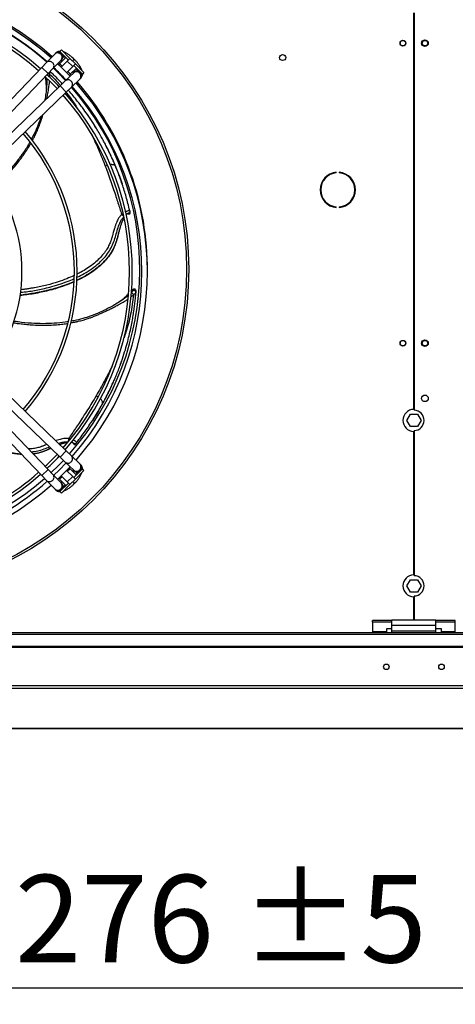
# Model space of a CAD drawing. Units: millimetres. Extents: x 5 to 414, y 3 to 291.
# Drawn here: x 237 to 263, y 197 to 257 of the extents above; entities that cross this region are included whole.
import ezdxf

# ---------------------------------------------------------------- set-up
doc = ezdxf.new("R2010")
doc.units = ezdxf.units.MM
doc.layers.add('GEOMETRY', color=7, linetype='Continuous')
doc.styles.add('SLDTEXTSTYLE0', font='TXT', dxfattribs={"width": 0.605})
doc.dimstyles.new('SLDDIMSTYLE0', dxfattribs={"dimtxt": 5.136637, "dimasz": 3.5, "dimexe": 0, "dimexo": 0.0625, "dimgap": 1.284159, "dimtad": 1, "dimdec": 0, "dimlfac": 15, "dimrnd": 1e-09, "dimzin": 12, "dimdsep": 46, "dimtxsty": 'SLDTEXTSTYLE0', "dimsah": 1, "dimcen": 0.09, "dimadec": 0, "dimazin": 3, "dimtol": 1, "dimtp": 5, "dimtm": 5, "dimtfac": 1, "dimtdec": 0, "dimtofl": 0, "dimtmove": 0, "dimatfit": 3, "dimfxl": 0, "dimfrac": 2, "dimtolj": 1, "dimarcsym": 0})

# ---------------------------------------------------------------- blocks, each defined once
blk = doc.blocks.new('_D_3')
at = {"layer": 'GEOMETRY'}
for p, q in [((287.762, 216.904), (287.762, 197.023)), ((202.695, 211.088), (202.695, 197.023)), ((202.695, 198.023), (287.762, 198.023))]:
    blk.add_line(p, q, dxfattribs=at)
for points in [[(202.695, 198.023), (207.832, 197.233), (207.832, 198.813)], [(287.762, 198.023), (282.625, 198.813), (282.625, 197.233)]]:
    blk.add_solid(points, dxfattribs=at)
at = {"layer": 'GEOMETRY', "char_height": 5.2917, "attachment_point": 1, "style": 'SLDTEXTSTYLE0'}
for s, insert in [('±5', (250.177, 204.844)), ('1276', (232.514, 204.844))]:
    blk.add_mtext(s, dxfattribs=dict(at, insert=insert))

msp = doc.modelspace()

# ---------------------------------------------------------------- linework, layer by layer
at = {"color": 7, "linetype": 'Continuous', "lineweight": 25}
for p, q in [((260.612, 256.949), (260.612, 232.982)), ((260.645, 256.949), (260.645, 232.929)), ((238.925, 254.46), (238.433, 253.949)), ((238.955, 254.491), (238.925, 254.46)), ((238.975, 254.512), (238.955, 254.491)), ((239.23, 254.618), (239.192, 254.58)), ((239.192, 254.58), (239.206, 254.566)), ((239.595, 254.252), (239.223, 253.88)), ((239.324, 254.712), (239.23, 254.618)), ((239.749, 254.099), (239.23, 254.618)), ((239.324, 254.712), (239.843, 254.193)), ((239.339, 254.121), (239.358, 254.141)), ((239.407, 254.365), (239.475, 254.297)), ((239.843, 254.193), (239.678, 254.028)), ((239.843, 254.193), (240.173, 253.863)), ((240.11, 254.13), (240.083, 254.158)), ((240.1, 254.12), (240.109, 254.129)), ((240.138, 254.103), (240.109, 254.13)), ((238.139, 253.644), (233.225, 248.537)), ((238.433, 253.949), (238.139, 253.644)), ((238.524, 253.274), (238.817, 253.579)), ((238.817, 253.579), (239.309, 254.09)), ((239.094, 253.866), (239.308, 253.659)), ((239.163, 253.938), (239.379, 253.729)), ((239.309, 254.09), (239.339, 254.121)), ((239.678, 254.028), (239.313, 253.664)), ((239.643, 253.334), (240.008, 253.698)), ((239.678, 254.028), (240.008, 253.698)), ((239.856, 253.24), (240.232, 253.616)), ((240.008, 253.698), (240.173, 253.863)), ((240.597, 253.251), (240.079, 253.769)), ((240.099, 254.119), (240.1, 254.12)), ((240.173, 253.863), (240.691, 253.345)), ((233.609, 248.168), (238.524, 253.274)), ((240.069, 253.33), (239.558, 252.838)), ((239.707, 253.398), (239.913, 253.179)), ((239.928, 252.453), (240.439, 252.945)), ((240.101, 253.36), (240.069, 253.33)), ((240.121, 253.379), (240.101, 253.36)), ((240.276, 253.496), (240.345, 253.428)), ((240.439, 252.945), (240.471, 252.976)), ((240.471, 252.976), (240.491, 252.995)), ((240.546, 253.227), (240.559, 253.213)), ((240.559, 253.213), (240.597, 253.251)), ((240.691, 253.345), (240.597, 253.251)), ((239.253, 252.544), (234.147, 247.629)), ((238.424, 252.408), (238.416, 252.317)), ((239.558, 252.838), (239.253, 252.544)), ((239.623, 252.16), (239.928, 252.453)), ((234.517, 247.245), (239.623, 252.16)), ((242.665, 247.524), (242.603, 247.679)), ((243.017, 246.587), (242.828, 247.116)), ((255.939, 247.279), (255.939, 247.312)), ((256.117, 247.312), (256.117, 247.279)), ((255.939, 245.186), (255.939, 245.219)), ((256.117, 245.219), (256.117, 245.186)), ((243.358, 244.809), (243.364, 244.809)), ((243.372, 244.809), (243.451, 244.807)), ((243.475, 244.827), (243.386, 244.812)), ((243.386, 244.812), (243.389, 244.826)), ((243.471, 244.966), (243.466, 244.981)), ((243.48, 244.929), (243.469, 244.978)), ((243.475, 244.827), (243.472, 244.821)), ((242.818, 243.745), (242.868, 243.926)), ((243.703, 240.259), (243.669, 240.177)), ((243.826, 240.027), (243.829, 240.072)), ((242.907, 239.53), (242.806, 239.465)), ((239.623, 230.471), (234.517, 235.386)), ((234.147, 235.002), (239.253, 230.087)), ((233.225, 234.094), (238.139, 228.987)), ((238.524, 229.357), (233.609, 234.464)), ((241.732, 233.169), (241.814, 233.314)), ((241.219, 232.31), (241.515, 232.788)), ((260.197, 232.316), (260.413, 232.689)), ((260.413, 231.942), (260.197, 232.316)), ((260.413, 232.689), (260.844, 232.689)), ((260.844, 232.689), (261.059, 232.316)), ((261.059, 232.316), (260.844, 231.942)), ((260.844, 231.942), (260.413, 231.942)), ((260.612, 231.649), (260.612, 222.982)), ((260.645, 231.702), (260.645, 222.929)), ((240.041, 230.936), (240.045, 230.93)), ((240.05, 230.924), (240.098, 230.861)), ((240.061, 230.915), (240.074, 230.921)), ((240.128, 230.855), (240.061, 230.915)), ((240.211, 230.915), (240.243, 230.954)), ((240.235, 230.945), (240.243, 230.957)), ((239.928, 230.178), (239.623, 230.471)), ((240.128, 230.855), (240.122, 230.853)), ((239.253, 230.087), (239.558, 229.794)), ((239.558, 229.794), (240.069, 229.302)), ((240.439, 229.686), (239.928, 230.178)), ((238.817, 229.052), (238.524, 229.357)), ((240.008, 228.933), (239.643, 229.297)), ((239.855, 229.392), (239.701, 229.239)), ((240.232, 229.015), (239.855, 229.392)), ((240.069, 229.302), (240.101, 229.271)), ((240.079, 228.862), (240.597, 229.381)), ((240.101, 229.271), (240.121, 229.252)), ((240.691, 229.286), (240.173, 228.768)), ((240.345, 229.203), (240.276, 229.135)), ((240.471, 229.656), (240.439, 229.686)), ((240.491, 229.636), (240.471, 229.656)), ((240.559, 229.418), (240.546, 229.405)), ((240.597, 229.381), (240.559, 229.418)), ((240.691, 229.286), (240.597, 229.381)), ((238.139, 228.987), (238.433, 228.683)), ((238.433, 228.683), (238.925, 228.172)), ((239.309, 228.541), (238.817, 229.052)), ((239.371, 228.909), (239.218, 228.756)), ((239.218, 228.756), (239.595, 228.379)), ((239.23, 228.014), (239.749, 228.532)), ((239.339, 228.51), (239.309, 228.541)), ((239.313, 228.967), (239.678, 228.603)), ((240.008, 228.933), (239.678, 228.603)), ((239.678, 228.603), (239.843, 228.438)), ((240.173, 228.768), (239.843, 228.438)), ((240.173, 228.768), (240.008, 228.933)), ((238.925, 228.172), (238.955, 228.14)), ((238.955, 228.14), (238.975, 228.12)), ((239.206, 228.065), (239.192, 228.051)), ((239.192, 228.051), (239.23, 228.014)), ((239.324, 227.919), (239.23, 228.014)), ((239.843, 228.438), (239.324, 227.919)), ((239.359, 228.49), (239.339, 228.51)), ((239.475, 228.334), (239.407, 228.266)), ((240.083, 228.473), (240.109, 228.501)), ((240.099, 228.512), (240.1, 228.511)), ((240.1, 228.511), (240.109, 228.502)), ((240.11, 228.501), (240.138, 228.528)), ((260.197, 222.316), (260.413, 222.689)), ((260.413, 222.689), (260.844, 222.689)), ((260.844, 222.689), (261.059, 222.316)), ((260.413, 221.942), (260.197, 222.316)), ((261.059, 222.316), (260.844, 221.942)), ((260.844, 221.942), (260.413, 221.942)), ((260.612, 221.649), (260.612, 220.249)), ((260.645, 221.702), (260.645, 220.249)), ((258.128, 220.127), (258.128, 220.213)), ((259.295, 220.213), (258.128, 220.213)), ((261.962, 220.249), (259.295, 220.249)), ((259.295, 219.929), (259.295, 220.249)), ((261.962, 219.929), (261.962, 220.249)), ((263.128, 220.213), (261.962, 220.213)), ((263.128, 220.127), (263.128, 220.213)), ((259.295, 220.127), (258.128, 220.127)), ((258.128, 220.127), (258.128, 219.535)), ((259.295, 219.719), (258.962, 219.719)), ((258.962, 219.719), (258.962, 219.535)), ((261.962, 219.929), (259.295, 219.929)), ((259.295, 219.582), (259.295, 219.929)), ((263.128, 220.127), (261.962, 220.127)), ((261.962, 219.582), (261.962, 219.929)), ((262.295, 219.719), (261.962, 219.719)), ((262.295, 219.535), (262.295, 219.719)), ((263.128, 219.535), (263.128, 220.127)), ((286.628, 219.482), (34.628, 219.482)), ((34.628, 219.399), (286.628, 219.399)), ((258.962, 219.535), (258.128, 219.535)), ((258.128, 219.535), (258.128, 219.482)), ((258.962, 219.482), (258.962, 219.535)), ((261.962, 219.582), (259.295, 219.582)), ((259.295, 219.482), (259.295, 219.582)), ((261.962, 219.482), (261.962, 219.582)), ((263.128, 219.535), (262.295, 219.535)), ((262.295, 219.535), (262.295, 219.482)), ((263.128, 219.482), (263.128, 219.535)), ((35.162, 218.667), (286.095, 218.667)), ((35.162, 218.617), (286.095, 218.617)), ((286.69, 216.279), (34.566, 216.279)), ((286.628, 216.112), (34.628, 216.112)), ((204.358, 213.691), (286.631, 213.691))]:
    msp.add_line(p, q, dxfattribs=at)
at = {"color": 8, "linetype": 'Continuous', "lineweight": 25}
for p, q in [((239.475, 254.297), (239.513, 254.335)), ((238.524, 253.274), (238.139, 253.644)), ((240.314, 253.534), (240.276, 253.496)), ((238.62, 253.374), (238.616, 253.253)), ((239.623, 252.16), (239.253, 252.544)), ((242.105, 247.729), (241.979, 247.678)), ((242.602, 247.678), (242.596, 247.692)), ((243.375, 244.809), (243.386, 244.812)), ((243.386, 244.812), (243.379, 244.812)), ((241.543, 233.735), (241.425, 233.802)), ((241.813, 233.315), (241.82, 233.328)), ((240.061, 230.915), (240.057, 230.92)), ((239.253, 230.087), (239.623, 230.471)), ((238.139, 228.987), (238.524, 229.357)), ((240.276, 229.135), (240.314, 229.098)), ((239.513, 228.296), (239.475, 228.334)), ((286.628, 213.691), (204.357, 213.691))]:
    msp.add_line(p, q, dxfattribs=at)
at = {"color": 7, "linetype": 'Continuous', "lineweight": 25, "flags": 128}
for points in [[(238.843, 253.605), (239.151, 253.305), (239.581, 252.859)], [(238.348, 253.091), (238.66, 252.79), (239.071, 252.368)], [(239.449, 229.899), (239.151, 229.593), (238.708, 229.166)], [(239.609, 229.744), (239.188, 229.312), (238.866, 229.001)]]:
    msp.add_lwpolyline(points, dxfattribs=at)
at = {"color": 7, "linetype": 'Continuous', "lineweight": 25}
for centre, radius in [((227.295, 241.449), 19.724), ((227.295, 241.449), 19.6), ((261.295, 255.116), 0.2), ((259.962, 255.116), 0.173), ((259.962, 255.116), 0.167), ((261.295, 255.116), 0.167), ((252.695, 254.249), 0.183), ((259.962, 236.982), 0.173), ((259.962, 236.982), 0.167), ((261.295, 236.982), 0.2), ((261.295, 236.982), 0.167), ((261.295, 233.649), 0.2), ((258.962, 217.422), 0.167), ((262.295, 217.422), 0.167)]:
    msp.add_circle(centre, radius, dxfattribs=at)
for centre, radius, start, end in [((227.295, 241.449), 17.229, 48.23537, 131.76463), ((227.295, 241.449), 17.129, 48.24783, 131.75217), ((227.295, 241.316), 17.231, 48.54275, 90), ((227.295, 241.316), 16.898, 48.59107, 131.40893), ((227.295, 241.449), 16.767, 48.29433, 78.87861), ((227.295, 241.316), 16.15, 48.70672, 131.29328), ((227.295, 241.316), 16.317, 48.68002, 90), ((239.147, 254.306), 0.267, 46.09513, 136.09513), ((239.147, 254.306), 0.267, 316.09513, 46.09513), ((239.57, 254.391), 0.133, 225, 277.80557), ((227.295, 241.316), 16.898, 43.21809, 46.78191), ((227.295, 241.316), 17.231, 43.23138, 46.76862), ((240.371, 253.59), 0.133, 172.22322, 225), ((227.295, 241.316), 16.317, 43.19363, 46.80637), ((240.286, 253.168), 0.267, 43.90487, 133.90487), ((240.286, 253.168), 0.267, 313.90487, 43.90487), ((227.295, 241.449), 16.767, 318.28201, 41.06081), ((227.295, 241.316), 16.898, 318.59107, 41.40893), ((227.295, 241.316), 17.231, 318.54275, 41.45725), ((227.295, 241.449), 17.229, 0.85262, 41.13708), ((227.295, 241.316), 16.15, 318.70672, 41.29328), ((227.295, 241.316), 16.317, 318.68002, 41.31998), ((227.295, 241.316), 12.817, 319.38661, 40.61339), ((227.295, 241.316), 12.983, 319.34431, 40.65569), ((227.295, 241.316), 9.65, 320.46855, 39.53145), ((256.028, 246.249), 1.067, 94.78019, 265.21981), ((256.028, 246.249), 1.033, 94.9342, 265.0658), ((256.028, 246.249), 1.067, 274.78019, 85.21981), ((256.028, 246.249), 1.033, 274.9342, 85.0658), ((260.628, 232.316), 0.667, 91.43254, 268.56746), ((260.628, 232.316), 0.613, 271.55714, 88.44286), ((227.295, 241.316), 16.15, 313.18629, 316.81371), ((227.295, 241.316), 16.317, 313.19363, 316.80637), ((227.295, 241.316), 16.15, 270, 311.29328), ((227.295, 241.316), 17.231, 313.23138, 316.76862), ((240.286, 229.464), 0.267, 226.09513, 316.09513), ((240.371, 229.041), 0.133, 135, 187.79093), ((240.286, 229.464), 0.267, 316.09513, 46.09513), ((227.295, 241.449), 16.767, 228.92686, 311.07314), ((227.295, 241.316), 16.317, 228.68002, 311.31998), ((227.295, 241.316), 16.898, 270, 311.40893), ((227.295, 241.316), 17.231, 228.54275, 311.45725), ((239.147, 228.325), 0.267, 223.90487, 313.90487), ((239.147, 228.325), 0.267, 313.90487, 43.90487), ((239.57, 228.24), 0.133, 90, 135), ((239.57, 228.24), 0.133, 82.22539, 90), ((260.628, 222.316), 0.667, 91.43254, 268.56746), ((260.628, 222.316), 0.613, 271.55714, 88.44286)]:
    msp.add_arc(centre, radius, start, end, dxfattribs=at)
at = {"color": 8, "linetype": 'Continuous', "lineweight": 25}
for centre, start, end in [((239.099, 254.276), 43.02378, 133.53899), ((239.119, 254.257), 318.65126, 49.16647), ((238.607, 253.765), 43.02378, 133.53899), ((238.627, 253.746), 318.65126, 49.16647), ((240.237, 253.139), 40.83353, 131.34874), ((240.255, 253.12), 316.46101, 46.97622), ((239.726, 252.647), 40.83353, 131.34874), ((239.744, 252.628), 316.46101, 46.97622), ((239.726, 229.984), 228.65126, 319.16647), ((239.744, 230.003), 313.02378, 43.53899), ((240.237, 229.492), 228.65126, 319.16647), ((240.255, 229.511), 313.02378, 43.53899), ((238.607, 228.866), 226.46101, 316.97622), ((238.627, 228.885), 310.83353, 41.34874), ((239.119, 228.374), 310.83353, 41.34874), ((239.099, 228.355), 226.46101, 316.97622)]:
    msp.add_arc(centre, 0.253, start, end, dxfattribs=at)
for points, knots in [([(239.194, 254.578), (239.185, 254.58), (239.159, 254.588), (239.115, 254.584), (239.063, 254.572), (239.015, 254.548), (238.989, 254.524), (238.976, 254.512)], [0, 0, 0, 0, 0.1114755, 0.3252379, 0.546053, 0.7739184, 1, 1, 1, 1]), ([(239.361, 254.144), (239.362, 254.145), (239.365, 254.148), (239.387, 254.175), (239.418, 254.233), (239.433, 254.306), (239.421, 254.345), (239.418, 254.354)], [0, 0, 0, 0, 0.008825, 0.065357, 0.46804, 0.882063, 1, 1, 1, 1]), ([(238.442, 252.987), (238.444, 252.95), (238.449, 252.806), (238.444, 252.608), (238.428, 252.446), (238.424, 252.408)], [0, 0, 0, 0, 0.209668, 0.81426, 1, 1, 1, 1]), ([(238.616, 253.253), (238.6, 253.256), (238.575, 253.261), (238.539, 253.258), (238.516, 253.255), (238.503, 253.25), (238.499, 253.248)], [0, 0, 0, 0, 0.420268, 0.647009, 0.87864, 1, 1, 1, 1]), ([(238.617, 253.061), (238.617, 253.074), (238.617, 253.12), (238.617, 253.184), (238.616, 253.233), (238.616, 253.253)], [0, 0, 0, 0, 0.201418, 0.684439, 1, 1, 1, 1]), ([(238.616, 253.253), (238.757, 253.111), (238.988, 252.88), (239.193, 252.642), (239.272, 252.55)], [0, 0, 0, 0, 0.614782, 1, 1, 1, 1]), ([(240.334, 253.439), (240.325, 253.441), (240.285, 253.453), (240.212, 253.439), (240.154, 253.408), (240.127, 253.385), (240.123, 253.381), (240.122, 253.38)], [0, 0, 0, 0, 0.116241, 0.52433, 0.921243, 0.976963, 1, 1, 1, 1]), ([(240.493, 252.998), (240.505, 253.011), (240.528, 253.036), (240.551, 253.084), (240.563, 253.135), (240.568, 253.18), (240.56, 253.206), (240.557, 253.215)], [0, 0, 0, 0, 0.216666, 0.446554, 0.66933, 0.884991, 1, 1, 1, 1]), ([(238.443, 251.764), (238.443, 251.768), (238.455, 251.823), (238.477, 251.928), (238.509, 252.09), (238.539, 252.257), (238.566, 252.422), (238.586, 252.566), (238.599, 252.684), (238.607, 252.767), (238.609, 252.809), (238.61, 252.823)], [0, 0, 0, 0, 0.010427, 0.152644, 0.286662, 0.458066, 0.612991, 0.751098, 0.872187, 0.957764, 1, 1, 1, 1]), ([(239.607, 252.145), (239.663, 252.075), (239.838, 251.856), (240.078, 251.517), (240.25, 251.244), (240.326, 251.125)], [0, 0, 0, 0, 0.20644, 0.652452, 1, 1, 1, 1]), ([(237.574, 249.23), (237.576, 249.233), (237.611, 249.296), (237.649, 249.371), (237.691, 249.455), (237.708, 249.49), (237.725, 249.522), (237.74, 249.553), (237.754, 249.582), (237.767, 249.61), (237.819, 249.721), (237.897, 249.897), (237.992, 250.132), (238.065, 250.331), (238.133, 250.535), (238.18, 250.689), (238.206, 250.785), (238.209, 250.799)], [0, 0, 0, 0, 0.006234, 0.126026, 0.149743, 0.172297, 0.193686, 0.21391, 0.232971, 0.250867, 0.267598, 0.449545, 0.591332, 0.716054, 0.824256, 0.973143, 1, 1, 1, 1]), ([(241.159, 249.591), (241.304, 249.279), (241.597, 248.647), (241.851, 248.004), (241.979, 247.678)], [0, 0, 0, 0, 0.494108, 1, 1, 1, 1]), ([(235.409, 246.522), (235.43, 246.541), (235.524, 246.626), (235.699, 246.794), (235.943, 247.037), (236.214, 247.325), (236.507, 247.661), (236.797, 248.025), (237.06, 248.388), (237.277, 248.719), (237.414, 248.943), (237.477, 249.056), (237.485, 249.07)], [0, 0, 0, 0, 0.026019, 0.11523, 0.219691, 0.339407, 0.474379, 0.624612, 0.76163, 0.881776, 0.985046, 1, 1, 1, 1]), ([(242.596, 247.692), (242.579, 247.733), (242.543, 247.817), (242.486, 247.947), (242.426, 248.083), (242.361, 248.226), (242.292, 248.375), (242.218, 248.531), (242.125, 248.72), (242.032, 248.907), (241.963, 249.038), (241.937, 249.087)], [0, 0, 0, 0, 0.085159, 0.175683, 0.27157, 0.372822, 0.479442, 0.591437, 0.708811, 0.889995, 1, 1, 1, 1]), ([(242.596, 247.692), (242.567, 247.717), (242.521, 247.755), (242.421, 247.775), (242.344, 247.78), (242.291, 247.773), (242.27, 247.771)], [0, 0, 0, 0, 0.412861, 0.631411, 0.851682, 1, 1, 1, 1]), ([(240.265, 240.965), (240.412, 241.038), (240.728, 241.194), (241.186, 241.487), (241.593, 241.811), (241.924, 242.146), (242.181, 242.479), (242.389, 242.839), (242.535, 243.214), (242.639, 243.592), (242.744, 243.967), (242.86, 244.273), (242.984, 244.495), (243.06, 244.587), (243.098, 244.632)], [0, 0, 0, 0, 0.0991152, 0.2130155, 0.327391, 0.4135782, 0.5000713, 0.5867449, 0.6732511, 0.7578039, 0.8406624, 0.9216246, 0.9612994, 1, 1, 1, 1]), ([(242.967, 244.769), (242.954, 244.755), (242.927, 244.727), (242.888, 244.682), (242.849, 244.632), (242.814, 244.583), (242.765, 244.506), (242.709, 244.403), (242.645, 244.257), (242.586, 244.096), (242.543, 243.956), (242.508, 243.834), (242.478, 243.727), (242.445, 243.607), (242.416, 243.498), (242.395, 243.424), (242.378, 243.365), (242.36, 243.307), (242.339, 243.24), (242.316, 243.172), (242.268, 243.044), (242.181, 242.847), (242.025, 242.581), (241.817, 242.302), (241.553, 242.02), (241.232, 241.743), (240.882, 241.496), (240.555, 241.298), (240.351, 241.197), (240.266, 241.154)], [0, 0, 0, 0, 0.012268, 0.025081, 0.038419, 0.052268, 0.063289, 0.096214, 0.126597, 0.163939, 0.206003, 0.221103, 0.246058, 0.278653, 0.303402, 0.320415, 0.32977, 0.344158, 0.360853, 0.376838, 0.392138, 0.451566, 0.518149, 0.591973, 0.673166, 0.761818, 0.85797, 0.940534, 1, 1, 1, 1]), ([(242.967, 244.769), (242.983, 244.783), (243.011, 244.808), (243.04, 244.83), (243.052, 244.839)], [0, 0, 0, 0, 0.574223, 1, 1, 1, 1]), ([(243.197, 244.931), (243.2, 244.933), (243.221, 244.945), (243.26, 244.963), (243.32, 244.986), (243.377, 245.002), (243.442, 245.008), (243.458, 244.99), (243.469, 244.978)], [0, 0, 0, 0, 0.018134, 0.144832, 0.284339, 0.472538, 0.654849, 1, 1, 1, 1]), ([(243.389, 244.826), (243.386, 244.831), (243.378, 244.84), (243.317, 244.812), (243.262, 244.773), (243.24, 244.757)], [0, 0, 0, 0, 0.370138, 0.748465, 1, 1, 1, 1]), ([(242.854, 243.92), (242.835, 243.85), (242.793, 243.699), (242.745, 243.506), (242.701, 243.338), (242.663, 243.205), (242.62, 243.07), (242.57, 242.934), (242.5, 242.772), (242.397, 242.57), (242.262, 242.355), (242.108, 242.148), (241.943, 241.956), (241.709, 241.719), (241.39, 241.449), (240.978, 241.166), (240.598, 240.944), (240.351, 240.831), (240.264, 240.791)], [0, 0, 0, 0, 0.053209, 0.113348, 0.146845, 0.180933, 0.215621, 0.250908, 0.28675, 0.34376, 0.413389, 0.466824, 0.525856, 0.590478, 0.698713, 0.81335, 0.934389, 1, 1, 1, 1]), ([(240.098, 241.07), (239.95, 241.004), (239.63, 240.861), (239.08, 240.668), (238.432, 240.482), (237.887, 240.365), (237.497, 240.298), (237.284, 240.265), (237.075, 240.236), (236.938, 240.22), (236.873, 240.213)], [0, 0, 0, 0, 0.144507, 0.311956, 0.519246, 0.747364, 0.810557, 0.875176, 0.941218, 1, 1, 1, 1]), ([(240.089, 240.709), (240.066, 240.698), (239.845, 240.592), (239.397, 240.432), (238.922, 240.284), (238.577, 240.193), (238.38, 240.145), (238.157, 240.095), (237.938, 240.05), (237.659, 239.998), (237.322, 239.945), (237.024, 239.903), (236.861, 239.889), (236.827, 239.886)], [0, 0, 0, 0, 0.022756, 0.2162465, 0.4200988, 0.4633004, 0.5326174, 0.6003697, 0.6665584, 0.7311851, 0.8535772, 0.9699432, 1, 1, 1, 1]), ([(236.851, 240.056), (236.895, 240.059), (237.214, 240.086), (237.806, 240.186), (238.531, 240.341), (239.156, 240.523), (239.65, 240.692), (239.957, 240.827), (240.093, 240.886)], [0, 0, 0, 0, 0.0397995, 0.2879372, 0.5363326, 0.7021649, 0.8682499, 1, 1, 1, 1]), ([(243.375, 239.881), (243.345, 239.856), (243.235, 239.76), (243.075, 239.639), (242.939, 239.551), (242.907, 239.53)], [0, 0, 0, 0, 0.219107, 0.816479, 1, 1, 1, 1]), ([(243.686, 239.907), (243.663, 239.709), (243.615, 239.31), (243.511, 238.735), (243.381, 238.179), (243.248, 237.704), (243.15, 237.421), (243.111, 237.31)], [0, 0, 0, 0, 0.213367, 0.427822, 0.643179, 0.859344, 1, 1, 1, 1]), ([(243.537, 239.787), (243.548, 239.795), (243.584, 239.823), (243.633, 239.864), (243.671, 239.895), (243.686, 239.907)], [0, 0, 0, 0, 0.19981, 0.683791, 1, 1, 1, 1]), ([(239.893, 238.214), (239.896, 238.214), (239.966, 238.226), (240.049, 238.243), (240.141, 238.262), (240.178, 238.27), (240.214, 238.278), (240.247, 238.286), (240.279, 238.293), (240.308, 238.3), (240.428, 238.328), (240.615, 238.377), (240.846, 238.446), (241.01, 238.5), (241.158, 238.552), (241.324, 238.615), (241.528, 238.7), (241.725, 238.787), (241.889, 238.861), (242.018, 238.922), (242.132, 238.976), (242.246, 239.031), (242.36, 239.087), (242.473, 239.144), (242.586, 239.202), (242.707, 239.264), (242.839, 239.335), (242.98, 239.413), (243.116, 239.493), (243.226, 239.562), (243.302, 239.612), (243.336, 239.636), (243.348, 239.645)], [0, 0, 0, 0, 0.0024832, 0.0559278, 0.0665078, 0.0765677, 0.0861077, 0.0951277, 0.1036276, 0.1116075, 0.1190674, 0.2005406, 0.2639498, 0.3092884, 0.3370136, 0.3880419, 0.4493224, 0.5119125, 0.5583963, 0.5914489, 0.6245572, 0.657719, 0.6909453, 0.724222, 0.7575406, 0.7908896, 0.8314612, 0.8771577, 0.9211184, 0.9622219, 0.9872631, 1, 1, 1, 1]), ([(236.423, 238.219), (236.451, 238.214), (236.577, 238.193), (236.817, 238.161), (237.16, 238.122), (237.554, 238.09), (237.999, 238.07), (238.464, 238.07), (238.912, 238.09), (239.307, 238.127), (239.57, 238.16), (239.7, 238.182), (239.719, 238.185)], [0, 0, 0, 0, 0.026375, 0.11533, 0.219497, 0.338882, 0.473488, 0.623316, 0.759991, 0.879826, 0.982817, 1, 1, 1, 1]), ([(242.389, 235.597), (242.242, 235.302), (241.937, 234.692), (241.599, 234.105), (241.425, 233.802)], [0, 0, 0, 0, 0.483407, 1, 1, 1, 1]), ([(241.82, 233.328), (241.841, 233.367), (241.885, 233.448), (241.951, 233.573), (242.02, 233.705), (242.091, 233.845), (242.165, 233.993), (242.24, 234.148), (242.331, 234.338), (242.418, 234.527), (242.478, 234.662), (242.5, 234.714)], [0, 0, 0, 0, 0.085189, 0.175745, 0.271668, 0.372958, 0.479619, 0.591657, 0.709078, 0.890375, 1, 1, 1, 1]), ([(241.82, 233.328), (241.821, 233.367), (241.823, 233.426), (241.777, 233.517), (241.733, 233.579), (241.695, 233.616), (241.68, 233.63)], [0, 0, 0, 0, 0.415973, 0.636171, 0.858103, 1, 1, 1, 1]), ([(239.766, 231.215), (239.747, 231.217), (239.709, 231.221), (239.649, 231.224), (239.586, 231.223), (239.526, 231.219), (239.435, 231.21), (239.319, 231.189), (239.166, 231.148), (239.056, 231.113), (238.994, 231.088), (238.985, 231.085)], [0, 0, 0, 0, 0.072293, 0.147798, 0.2264, 0.308007, 0.373012, 0.566953, 0.745994, 0.966086, 1, 1, 1, 1]), ([(239.148, 230.929), (239.223, 230.955), (239.359, 231), (239.563, 231.031), (239.682, 231.029), (239.741, 231.028)], [0, 0, 0, 0, 0.390092, 0.698836, 1, 1, 1, 1]), ([(239.766, 231.215), (239.787, 231.212), (239.824, 231.206), (239.859, 231.197), (239.873, 231.193)], [0, 0, 0, 0, 0.5766723, 1, 1, 1, 1]), ([(240.074, 230.921), (240.076, 230.927), (240.078, 230.938), (240.017, 230.97), (239.95, 230.988), (239.923, 230.996)], [0, 0, 0, 0, 0.3650621, 0.7382002, 1, 1, 1, 1]), ([(240.034, 231.138), (240.038, 231.137), (240.061, 231.127), (240.1, 231.107), (240.156, 231.076), (240.204, 231.04), (240.25, 230.993), (240.245, 230.969), (240.243, 230.954)], [0, 0, 0, 0, 0.022478, 0.148616, 0.287506, 0.474872, 0.656376, 1, 1, 1, 1]), ([(240.046, 230.937), (240.046, 230.936), (240.046, 230.933), (240.048, 230.928), (240.053, 230.921), (240.058, 230.917), (240.061, 230.915)], [0, 0, 0, 0, 0.116143, 0.348569, 0.576337, 1, 1, 1, 1]), ([(236.907, 230.268), (236.824, 230.276), (236.587, 230.298), (236.188, 230.379), (235.709, 230.524), (235.296, 230.685), (235.051, 230.809), (234.963, 230.853)], [0, 0, 0, 0, 0.122629, 0.353604, 0.598102, 0.856124, 1, 1, 1, 1]), ([(238.447, 230.863), (238.438, 230.858), (238.404, 230.844), (238.358, 230.825), (238.301, 230.801), (238.245, 230.779), (238.179, 230.754), (238.112, 230.729), (237.982, 230.686), (237.774, 230.634), (237.536, 230.594), (237.384, 230.591), (237.337, 230.59)], [0, 0, 0, 0, 0.028206, 0.095699, 0.132565, 0.189615, 0.255936, 0.319416, 0.380158, 0.616003, 0.880286, 1, 1, 1, 1]), ([(237.505, 230.415), (237.636, 230.431), (237.904, 230.464), (238.264, 230.579), (238.492, 230.676), (238.596, 230.72)], [0, 0, 0, 0, 0.339676, 0.697526, 1, 1, 1, 1]), ([(238.693, 230.626), (238.665, 230.613), (238.594, 230.582), (238.482, 230.532), (238.353, 230.478), (238.221, 230.428), (238.084, 230.382), (237.913, 230.336), (237.761, 230.302), (237.655, 230.291), (237.628, 230.288)], [0, 0, 0, 0, 0.084502, 0.20748, 0.332568, 0.459801, 0.589173, 0.720529, 0.929655, 1, 1, 1, 1]), ([(240.124, 229.249), (240.124, 229.249), (240.128, 229.245), (240.154, 229.223), (240.212, 229.193), (240.285, 229.178), (240.325, 229.19), (240.334, 229.192)], [0, 0, 0, 0, 0.008829, 0.065362, 0.468043, 0.882065, 1, 1, 1, 1]), ([(240.557, 229.417), (240.56, 229.426), (240.568, 229.452), (240.563, 229.496), (240.551, 229.547), (240.528, 229.596), (240.504, 229.622), (240.492, 229.635)], [0, 0, 0, 0, 0.111476, 0.325238, 0.546053, 0.773918, 1, 1, 1, 1]), ([(238.978, 228.117), (238.99, 228.106), (239.016, 228.083), (239.063, 228.059), (239.115, 228.048), (239.159, 228.043), (239.185, 228.051), (239.194, 228.054)], [0, 0, 0, 0, 0.216667, 0.446555, 0.669331, 0.884992, 1, 1, 1, 1]), ([(239.418, 228.277), (239.421, 228.286), (239.433, 228.326), (239.418, 228.399), (239.388, 228.456), (239.364, 228.484), (239.36, 228.488), (239.359, 228.489)], [0, 0, 0, 0, 0.1162461, 0.5243378, 0.921254, 0.9769724, 1, 1, 1, 1])]:
    msp.add_open_spline(points, degree=3, knots=knots, dxfattribs=at)
at = {"color": 7, "linetype": 'Continuous', "lineweight": 25}
for points, knots in [([(239.228, 254.622), (239.222, 254.622), (239.19, 254.622), (239.131, 254.609), (239.055, 254.576), (239.003, 254.543), (238.982, 254.518), (238.979, 254.514)], [0, 0, 0, 0, 0.067677, 0.366437, 0.655482, 0.945391, 1, 1, 1, 1]), ([(240.083, 254.158), (240.048, 254.192), (240, 254.238), (239.927, 254.302), (239.864, 254.353), (239.789, 254.409), (239.711, 254.462), (239.631, 254.51), (239.549, 254.551), (239.488, 254.578), (239.453, 254.588), (239.446, 254.59)], [0, 0, 0, 0, 0.166836, 0.234302, 0.345495, 0.45938, 0.580402, 0.705661, 0.8346, 0.967171, 1, 1, 1, 1]), ([(239.302, 254.076), (239.304, 254.075), (239.318, 254.07), (239.345, 254.057), (239.372, 254.042), (239.38, 254.037)], [0, 0, 0, 0, 0.12892, 0.720469, 1, 1, 1, 1]), ([(240.008, 254.028), (240.027, 254.048), (240.067, 254.088), (240.088, 254.108), (240.099, 254.119)], [0, 0, 0, 0, 0.4726633, 1, 1, 1, 1]), ([(240.568, 253.468), (240.565, 253.479), (240.553, 253.519), (240.522, 253.588), (240.476, 253.675), (240.42, 253.765), (240.36, 253.85), (240.3, 253.926), (240.242, 253.993), (240.189, 254.051), (240.152, 254.089), (240.138, 254.103)], [0, 0, 0, 0, 0.053466, 0.194256, 0.331021, 0.463323, 0.611651, 0.722051, 0.815379, 0.927803, 1, 1, 1, 1]), ([(238.422, 252.384), (238.422, 252.439), (238.421, 252.564), (238.41, 252.712), (238.399, 252.832), (238.389, 252.914), (238.38, 252.989), (238.375, 253.035), (238.372, 253.055)], [0, 0, 0, 0, 0.235136, 0.522515, 0.648793, 0.775379, 0.902332, 1, 1, 1, 1]), ([(239.382, 252.668), (239.346, 252.707), (239.236, 252.825), (239.047, 253.016), (238.839, 253.223), (238.705, 253.349), (238.648, 253.403)], [0, 0, 0, 0, 0.154651, 0.476897, 0.775831, 1, 1, 1, 1]), ([(240.017, 253.401), (240.018, 253.399), (240.029, 253.38), (240.044, 253.35), (240.053, 253.328), (240.057, 253.318)], [0, 0, 0, 0, 0.065007, 0.568515, 1, 1, 1, 1]), ([(240.493, 252.999), (240.509, 253.017), (240.547, 253.057), (240.582, 253.133), (240.6, 253.201), (240.601, 253.24), (240.601, 253.252)], [0, 0, 0, 0, 0.248354, 0.564368, 0.867275, 1, 1, 1, 1]), ([(238.428, 252.425), (238.415, 252.306), (238.39, 252.065), (238.35, 251.799), (238.32, 251.659), (238.317, 251.643)], [0, 0, 0, 0, 0.462224, 0.938229, 1, 1, 1, 1]), ([(241.219, 250.322), (241.115, 250.481), (240.916, 250.782), (240.609, 251.205), (240.32, 251.584), (240.04, 251.927), (239.85, 252.153), (239.748, 252.266), (239.741, 252.274)], [0, 0, 0, 0, 0.240791, 0.45661, 0.648762, 0.823154, 0.98795, 1, 1, 1, 1]), ([(238.083, 250.678), (238.075, 250.645), (238.019, 250.44), (237.879, 250.08), (237.699, 249.655), (237.562, 249.408), (237.509, 249.313)], [0, 0, 0, 0, 0.0679647, 0.4305171, 0.780324, 1, 1, 1, 1]), ([(241.937, 249.087), (241.918, 249.124), (241.852, 249.251), (241.726, 249.481), (241.561, 249.77), (241.389, 250.056), (241.274, 250.236), (241.219, 250.322)], [0, 0, 0, 0, 0.0863, 0.300502, 0.552657, 0.785813, 1, 1, 1, 1]), ([(241.428, 249.987), (241.38, 250.066), (241.314, 250.176), (241.244, 250.283), (241.224, 250.313)], [0, 0, 0, 0, 0.7187725, 1, 1, 1, 1]), ([(237.422, 249.152), (237.395, 249.1), (237.263, 248.85), (236.977, 248.424), (236.569, 247.873), (236.093, 247.323), (235.689, 246.897), (235.424, 246.662), (235.358, 246.604)], [0, 0, 0, 0, 0.053171, 0.258555, 0.46597, 0.67766, 0.920412, 1, 1, 1, 1]), ([(242.603, 247.679), (242.558, 247.785), (242.459, 248.017), (242.29, 248.386), (242.117, 248.746), (241.994, 248.98), (241.943, 249.076)], [0, 0, 0, 0, 0.2218283, 0.48393, 0.7862874, 1, 1, 1, 1]), ([(241.979, 247.678), (242.038, 247.524), (242.154, 247.215), (242.321, 246.749), (242.476, 246.291), (242.616, 245.863), (242.74, 245.471), (242.854, 245.112), (242.93, 244.881), (242.967, 244.769)], [0, 0, 0, 0, 0.161026, 0.322108, 0.483195, 0.632145, 0.761601, 0.884031, 1, 1, 1, 1]), ([(243.453, 244.99), (243.419, 245.138), (243.321, 245.557), (243.126, 246.218), (242.876, 246.98), (242.685, 247.466), (242.589, 247.71)], [0, 0, 0, 0, 0.1541262, 0.4361563, 0.7180707, 1, 1, 1, 1]), ([(243.016, 246.593), (242.99, 246.671), (242.933, 246.837), (242.835, 247.1), (242.722, 247.389), (242.639, 247.589), (242.596, 247.692)], [0, 0, 0, 0, 0.204357, 0.439518, 0.709892, 1, 1, 1, 1]), ([(243.098, 244.632), (243.097, 244.636), (243.095, 244.645), (243.086, 244.661), (243.072, 244.68), (243.055, 244.701), (243.033, 244.721), (243.011, 244.74), (242.989, 244.756), (242.974, 244.765), (242.967, 244.769)], [0, 0, 0, 0, 0.114972, 0.238127, 0.367413, 0.499997, 0.632582, 0.761869, 0.885026, 1, 1, 1, 1]), ([(243.379, 244.812), (243.374, 244.812), (243.362, 244.813), (243.343, 244.809), (243.322, 244.802), (243.298, 244.79), (243.273, 244.772), (243.254, 244.757), (243.244, 244.747), (243.243, 244.745)], [0, 0, 0, 0, 0.12779, 0.297713, 0.455019, 0.599769, 0.808226, 0.976643, 1, 1, 1, 1]), ([(243.36, 244.814), (243.36, 244.813), (243.363, 244.811), (243.368, 244.81), (243.372, 244.809), (243.375, 244.809)], [0, 0, 0, 0, 0.201519, 0.6048, 1, 1, 1, 1]), ([(243.469, 244.978), (243.471, 244.963), (243.475, 244.932), (243.459, 244.886), (243.43, 244.848), (243.402, 244.833), (243.389, 244.826)], [0, 0, 0, 0, 0.245996, 0.505281, 0.761673, 1, 1, 1, 1]), ([(243.45, 244.807), (243.451, 244.807), (243.455, 244.808), (243.461, 244.81), (243.468, 244.814), (243.471, 244.819), (243.472, 244.821)], [0, 0, 0, 0, 0.07761, 0.370608, 0.668852, 1, 1, 1, 1]), ([(243.475, 244.827), (243.479, 244.843), (243.488, 244.877), (243.483, 244.911), (243.48, 244.929)], [0, 0, 0, 0, 0.478652, 1, 1, 1, 1]), ([(243.105, 244.561), (243.095, 244.543), (243.068, 244.495), (243.025, 244.406), (242.989, 244.32), (242.963, 244.254), (242.947, 244.21), (242.93, 244.161), (242.911, 244.107), (242.892, 244.047), (242.879, 244.003), (242.866, 243.96), (242.86, 243.939), (242.854, 243.92)], [0, 0, 0, 0, 0.0939536, 0.2603168, 0.4405325, 0.4993023, 0.565648, 0.6395493, 0.7209823, 0.8099174, 0.9063124, 0.9163188, 1, 1, 1, 1]), ([(242.808, 243.74), (242.792, 243.678), (242.74, 243.481), (242.682, 243.216), (242.602, 243.018), (242.575, 242.951)], [0, 0, 0, 0, 0.2293337, 0.7394565, 1, 1, 1, 1]), ([(242.567, 242.93), (242.546, 242.873), (242.477, 242.684), (242.298, 242.381), (242.037, 242.031), (241.728, 241.714), (241.387, 241.427), (241.019, 241.172), (240.645, 240.948), (240.387, 240.826), (240.263, 240.768)], [0, 0, 0, 0, 0.059041, 0.195059, 0.331113, 0.467208, 0.603337, 0.739489, 0.875656, 1, 1, 1, 1]), ([(240.088, 240.683), (239.907, 240.607), (239.541, 240.454), (238.881, 240.242), (238.112, 240.051), (237.392, 239.919), (236.961, 239.878), (236.824, 239.866)], [0, 0, 0, 0, 0.1739287, 0.3497763, 0.6135055, 0.8772472, 1, 1, 1, 1]), ([(242.886, 239.517), (242.93, 239.552), (243.026, 239.63), (243.135, 239.731), (243.222, 239.815), (243.28, 239.873), (243.336, 239.929), (243.37, 239.965), (243.387, 239.981)], [0, 0, 0, 0, 0.232595, 0.514602, 0.63898, 0.763665, 0.888714, 1, 1, 1, 1]), ([(243.018, 236.044), (243.077, 236.225), (243.188, 236.568), (243.329, 237.072), (243.444, 237.535), (243.538, 237.966), (243.616, 238.366), (243.679, 238.742), (243.73, 239.09), (243.771, 239.422), (243.804, 239.738), (243.821, 239.944), (243.83, 240.045)], [0, 0, 0, 0, 0.148236, 0.281099, 0.399393, 0.506752, 0.608204, 0.69576, 0.779943, 0.857727, 0.929884, 1, 1, 1, 1]), ([(243.669, 240.177), (243.658, 240.154), (243.635, 240.108), (243.569, 240.049), (243.536, 240.019)], [0, 0, 0, 0, 0.496766, 1, 1, 1, 1]), ([(243.686, 239.907), (243.679, 239.922), (243.667, 239.944), (243.643, 239.971), (243.622, 239.989), (243.599, 240.003), (243.57, 240.017), (243.55, 240.018), (243.536, 240.019)], [0, 0, 0, 0, 0.239401, 0.368562, 0.500508, 0.632379, 0.761325, 1, 1, 1, 1]), ([(243.559, 240.153), (243.562, 240.156), (243.572, 240.165), (243.591, 240.182), (243.617, 240.204), (243.658, 240.236), (243.684, 240.25), (243.703, 240.259)], [0, 0, 0, 0, 0.051063, 0.187699, 0.355155, 0.55387, 1, 1, 1, 1]), ([(243.669, 240.177), (243.678, 240.178), (243.698, 240.181), (243.728, 240.177), (243.758, 240.167), (243.785, 240.149), (243.807, 240.126), (243.822, 240.099), (243.83, 240.072), (243.83, 240.054), (243.83, 240.045)], [0, 0, 0, 0, 0.113215, 0.235958, 0.365991, 0.5, 0.634009, 0.764042, 0.886785, 1, 1, 1, 1]), ([(243.83, 240.045), (243.822, 240.027), (243.806, 239.988), (243.727, 239.935), (243.686, 239.907)], [0, 0, 0, 0, 0.475864, 1, 1, 1, 1]), ([(243.703, 240.259), (243.715, 240.263), (243.727, 240.266), (243.735, 240.261), (243.735, 240.261)], [0, 0, 0, 0, 0.973655, 1, 1, 1, 1]), ([(243.835, 240.122), (243.835, 240.131), (243.836, 240.151), (243.828, 240.18), (243.813, 240.209), (243.79, 240.234), (243.764, 240.252), (243.744, 240.258), (243.735, 240.26)], [0, 0, 0, 0, 0.151361, 0.315511, 0.489424, 0.668619, 0.847727, 1, 1, 1, 1]), ([(243.83, 240.045), (243.831, 240.063), (243.833, 240.091), (243.835, 240.115), (243.835, 240.123), (243.835, 240.122), (243.835, 240.121)], [0, 0, 0, 0, 0.448401, 0.727508, 0.935347, 1, 1, 1, 1]), ([(242.922, 239.538), (242.821, 239.473), (242.617, 239.342), (242.227, 239.124), (241.772, 238.897), (241.259, 238.674), (240.747, 238.503), (240.303, 238.381), (240.026, 238.335), (239.92, 238.317)], [0, 0, 0, 0, 0.112767, 0.228896, 0.406437, 0.578428, 0.743007, 0.9018, 1, 1, 1, 1]), ([(239.748, 238.285), (239.686, 238.274), (239.404, 238.22), (238.889, 238.178), (238.204, 238.153), (237.477, 238.182), (236.891, 238.233), (236.541, 238.294), (236.454, 238.309)], [0, 0, 0, 0, 0.0565773, 0.2610268, 0.4674981, 0.6782247, 0.9198714, 1, 1, 1, 1]), ([(242.5, 234.714), (242.517, 234.751), (242.575, 234.882), (242.677, 235.125), (242.8, 235.434), (242.916, 235.745), (242.985, 235.948), (243.018, 236.044)], [0, 0, 0, 0, 0.086819, 0.301126, 0.553044, 0.785993, 1, 1, 1, 1]), ([(242.886, 235.672), (242.918, 235.759), (242.963, 235.879), (243.003, 236.001), (243.014, 236.035)], [0, 0, 0, 0, 0.718766, 1, 1, 1, 1]), ([(241.814, 233.314), (241.869, 233.416), (241.989, 233.638), (242.172, 234), (242.346, 234.36), (242.452, 234.602), (242.496, 234.702)], [0, 0, 0, 0, 0.22183, 0.483933, 0.786292, 1, 1, 1, 1]), ([(241.425, 233.802), (241.341, 233.66), (241.172, 233.376), (240.911, 232.955), (240.65, 232.549), (240.402, 232.172), (240.174, 231.831), (239.964, 231.518), (239.831, 231.314), (239.766, 231.215)], [0, 0, 0, 0, 0.161039, 0.322133, 0.483233, 0.632194, 0.761657, 0.884105, 1, 1, 1, 1]), ([(240.242, 230.973), (240.337, 231.093), (240.603, 231.43), (240.998, 231.995), (241.438, 232.665), (241.699, 233.118), (241.829, 233.345)], [0, 0, 0, 0, 0.154126, 0.436156, 0.718071, 1, 1, 1, 1]), ([(241.223, 232.315), (241.267, 232.384), (241.362, 232.532), (241.506, 232.772), (241.662, 233.041), (241.766, 233.23), (241.82, 233.328)], [0, 0, 0, 0, 0.204357, 0.439518, 0.709892, 1, 1, 1, 1]), ([(239.697, 230.979), (239.675, 230.976), (239.618, 230.967), (239.519, 230.944), (239.429, 230.919), (239.361, 230.898), (239.317, 230.883), (239.27, 230.867), (239.237, 230.855), (239.22, 230.849)], [0, 0, 0, 0, 0.14596, 0.37503, 0.623108, 0.70408, 0.795469, 0.897246, 1, 1, 1, 1]), ([(239.741, 231.028), (239.743, 231.032), (239.749, 231.039), (239.756, 231.056), (239.763, 231.078), (239.767, 231.105), (239.77, 231.134), (239.771, 231.163), (239.77, 231.191), (239.767, 231.207), (239.766, 231.215)], [0, 0, 0, 0, 0.114972, 0.238127, 0.367413, 0.499997, 0.632582, 0.761869, 0.885026, 1, 1, 1, 1]), ([(240.057, 230.92), (240.054, 230.924), (240.047, 230.934), (240.032, 230.947), (240.013, 230.959), (239.989, 230.97), (239.96, 230.979), (239.934, 230.984), (239.918, 230.986), (239.915, 230.986)], [0, 0, 0, 0, 0.124984, 0.29119, 0.445054, 0.586637, 0.790625, 0.955331, 1, 1, 1, 1]), ([(240.243, 230.954), (240.232, 230.943), (240.21, 230.92), (240.164, 230.904), (240.116, 230.903), (240.088, 230.915), (240.074, 230.921)], [0, 0, 0, 0, 0.245996, 0.505281, 0.761673, 1, 1, 1, 1]), ([(240.128, 230.855), (240.144, 230.862), (240.176, 230.876), (240.199, 230.901), (240.211, 230.915)], [0, 0, 0, 0, 0.478652, 1, 1, 1, 1]), ([(236.917, 230.258), (236.813, 230.266), (236.562, 230.284), (236.168, 230.369), (235.739, 230.496), (235.329, 230.65), (235.069, 230.777), (234.944, 230.839)], [0, 0, 0, 0, 0.152343, 0.3677575, 0.5832099, 0.7986839, 1, 1, 1, 1]), ([(238.079, 230.382), (238.021, 230.362), (237.879, 230.313), (237.725, 230.294), (237.633, 230.283)], [0, 0, 0, 0, 0.403774, 1, 1, 1, 1]), ([(238.695, 230.624), (238.693, 230.623), (238.563, 230.565), (238.374, 230.47), (238.17, 230.41), (238.101, 230.389)], [0, 0, 0, 0, 0.011056, 0.665866, 1, 1, 1, 1]), ([(240.098, 230.862), (240.098, 230.861), (240.1, 230.859), (240.106, 230.856), (240.114, 230.853), (240.119, 230.853), (240.122, 230.853)], [0, 0, 0, 0, 0.07761, 0.3706084, 0.6688516, 1, 1, 1, 1]), ([(240.055, 229.309), (240.054, 229.306), (240.049, 229.292), (240.037, 229.265), (240.021, 229.239), (240.017, 229.23)], [0, 0, 0, 0, 0.12892, 0.720469, 1, 1, 1, 1]), ([(240.138, 228.528), (240.171, 228.562), (240.218, 228.61), (240.281, 228.684), (240.333, 228.747), (240.389, 228.822), (240.441, 228.899), (240.489, 228.98), (240.53, 229.062), (240.558, 229.123), (240.567, 229.157), (240.569, 229.164)], [0, 0, 0, 0, 0.166836, 0.234302, 0.345495, 0.45938, 0.580402, 0.705661, 0.8346, 0.967171, 1, 1, 1, 1]), ([(240.601, 229.382), (240.601, 229.388), (240.602, 229.421), (240.588, 229.48), (240.556, 229.555), (240.522, 229.608), (240.497, 229.629), (240.493, 229.632)], [0, 0, 0, 0, 0.067677, 0.366437, 0.655482, 0.945391, 1, 1, 1, 1]), ([(239.38, 228.594), (239.378, 228.593), (239.359, 228.581), (239.33, 228.567), (239.308, 228.558), (239.297, 228.553)], [0, 0, 0, 0, 0.065007, 0.568515, 1, 1, 1, 1]), ([(240.008, 228.603), (240.027, 228.584), (240.067, 228.543), (240.088, 228.523), (240.099, 228.512)], [0, 0, 0, 0, 0.472663, 1, 1, 1, 1]), ([(238.978, 228.118), (238.996, 228.101), (239.036, 228.064), (239.112, 228.029), (239.18, 228.01), (239.219, 228.01), (239.231, 228.01)], [0, 0, 0, 0, 0.248354, 0.564368, 0.867275, 1, 1, 1, 1]), ([(239.447, 228.042), (239.458, 228.045), (239.499, 228.057), (239.568, 228.089), (239.655, 228.135), (239.744, 228.191), (239.829, 228.251), (239.905, 228.311), (239.972, 228.368), (240.031, 228.421), (240.068, 228.458), (240.083, 228.473)], [0, 0, 0, 0, 0.053466, 0.194256, 0.331021, 0.463323, 0.611651, 0.722051, 0.815379, 0.927803, 1, 1, 1, 1])]:
    msp.add_open_spline(points, degree=3, knots=knots, dxfattribs=at)

# ---------------------------------------------------------------- dimensions: what is measured, and where the dimension line sits
at = {"layer": 'GEOMETRY'}
dim = msp.add_linear_dim(base=(287.762, 198.023), p1=(202.695, 212.088), p2=(287.762, 217.904), dimstyle='SLDDIMSTYLE0', dxfattribs=at)
dim.commit()
dim.dimension.update_dxf_attribs({"geometry": '_D_3', "text_midpoint": (245.228, 198.023), "dimtype": 160})

doc.saveas('drawing.dxf')
